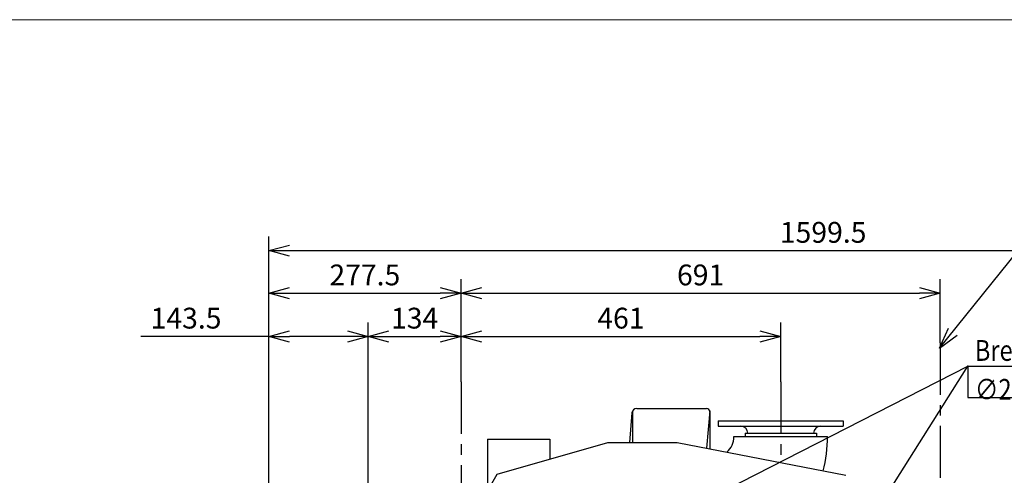
# Model space of a CAD drawing. Units: millimetres. Extents: x -201 to 374, y -273 to 139.
# Drawn here: x -53 to 89, y 69 to 135 of the extents above; entities that cross this region are included whole.
import ezdxf

# ---------------------------------------------------------------- set-up
doc = ezdxf.new("R2010")
doc.units = ezdxf.units.MM
doc.linetypes.add('CENTER', pattern=[12, 7.5, -1.5, 1.5, -1.5])
doc.layers.add('frame', color=7, linetype='Continuous')
doc.styles.get("Standard").update_dxf_attribs({"font": 'ROMANS', "bigfont": 'EXTFONT'})
doc.dimstyles.new('ISO-25', dxfattribs={"dimtxt": 2.5, "dimasz": 2.5, "dimexe": 1.25, "dimexo": 0.625, "dimtad": 1, "dimtxsty": 'Standard', "dimcen": 2.5, "dimadec": 0, "dimazin": 0, "dimtfac": 1, "dimtmove": 0, "dimatfit": 3, "dimfxl": 0, "dimarcsym": 0})

# ---------------------------------------------------------------- blocks, each defined once
blk = doc.blocks.new('SYM0001')
at = {"color": 7, "linetype": 'Continuous'}
for q in [(18.99, 23.59), (1.28, 2.89), (2.55, 1.87)]:
    blk.add_line((0, 0), q, dxfattribs=at)
blk = doc.blocks.new('SYM0002')
at = {"color": 7, "linetype": 'Continuous'}
for q in [(98.65, 50.33), (2.35, 2.12), (3.09, 0.66)]:
    blk.add_line((0, 0), q, dxfattribs=at)
blk = doc.blocks.new('_OPEN30')
at = {"color": 0, "linetype": 'ByBlock', "lineweight": -2}
for p, q in [((-1, 0.267949), (0, 0)), ((0, 0), (-1, -0.267949)), ((0, 0), (-1, 0))]:
    blk.add_line(p, q, dxfattribs=at)
blk = doc.blocks.new('*D36')
at = {"color": 0, "lineweight": -2}
for p, q in [((-17.32, 89.32), (-35.77, 89.32)), ((-5.97, 89.32), (-14.32, 89.32))]:
    blk.add_line(p, q, dxfattribs=at)
at = {"layer": 'Defpoints', "color": 0}
for p in [(-2.97, 89.32), (-2.97, 67.87), (-17.32, 49.32)]:
    blk.add_point(p, dxfattribs=at)
at = {"color": 0, "lineweight": -2, "xscale": 3, "yscale": 3, "zscale": 3, "rotation": 180}
blk.add_blockref('_OPEN30', (-17.32, 89.32), dxfattribs=at)
at = {"color": 0, "lineweight": -2, "xscale": 3, "yscale": 3, "zscale": 3}
blk.add_blockref('_OPEN30', (-2.97, 89.32), dxfattribs=at)
at = {"color": 0, "insert": (-29.24, 91.57), "char_height": 3, "attachment_point": 5}
blk.add_mtext('143.5', dxfattribs=at)
blk = doc.blocks.new('*D37')
at = {"color": 0, "lineweight": -2}
blk.add_line((-14.32, 95.55), (7.43, 95.55), dxfattribs=at)
at = {"layer": 'Defpoints', "color": 0}
for p in [(10.43, 95.55), (10.43, 82.77), (-17.32, 49.32)]:
    blk.add_point(p, dxfattribs=at)
at = {"color": 0, "lineweight": -2, "xscale": 3, "yscale": 3, "zscale": 3, "rotation": 180}
blk.add_blockref('_OPEN30', (-17.32, 95.55), dxfattribs=at)
at = {"color": 0, "lineweight": -2, "xscale": 3, "yscale": 3, "zscale": 3}
blk.add_blockref('_OPEN30', (10.43, 95.55), dxfattribs=at)
at = {"color": 0, "insert": (-3.45, 97.8), "char_height": 3, "attachment_point": 5}
blk.add_mtext('277.5', dxfattribs=at)
blk = doc.blocks.new('*D38')
at = {"color": 0, "lineweight": -2}
for p, q in [((-2.97, 67.87), (-2.97, 91.35)), ((0.03, 89.32), (7.43, 89.32))]:
    blk.add_line(p, q, dxfattribs=at)
at = {"layer": 'Defpoints', "color": 0}
for p in [(10.43, 89.32), (10.43, 82.77), (-2.97, 67.87)]:
    blk.add_point(p, dxfattribs=at)
at = {"color": 0, "lineweight": -2, "xscale": 3, "yscale": 3, "zscale": 3, "rotation": 180}
blk.add_blockref('_OPEN30', (-2.97, 89.32), dxfattribs=at)
at = {"color": 0, "lineweight": -2, "xscale": 3, "yscale": 3, "zscale": 3}
blk.add_blockref('_OPEN30', (10.43, 89.32), dxfattribs=at)
at = {"color": 0, "insert": (3.73, 91.57), "char_height": 3, "attachment_point": 5}
blk.add_mtext('134', dxfattribs=at)
blk = doc.blocks.new('*D39')
at = {"color": 0, "lineweight": -2}
for p, q in [((56.53, 82.77), (56.53, 91.35)), ((13.43, 89.32), (53.53, 89.32))]:
    blk.add_line(p, q, dxfattribs=at)
at = {"layer": 'Defpoints', "color": 0}
for p in [(56.53, 89.32), (10.43, 82.77), (56.53, 82.77)]:
    blk.add_point(p, dxfattribs=at)
at = {"color": 0, "lineweight": -2, "xscale": 3, "yscale": 3, "zscale": 3, "rotation": 180}
blk.add_blockref('_OPEN30', (10.43, 89.32), dxfattribs=at)
at = {"color": 0, "lineweight": -2, "xscale": 3, "yscale": 3, "zscale": 3}
blk.add_blockref('_OPEN30', (56.53, 89.32), dxfattribs=at)
at = {"color": 0, "insert": (33.48, 91.57), "char_height": 3, "attachment_point": 5}
blk.add_mtext('461', dxfattribs=at)
blk = doc.blocks.new('*D40')
at = {"color": 0, "lineweight": -2}
for p, q in [((10.43, 82.77), (10.43, 97.58)), ((79.53, 88.41), (79.53, 97.58)), ((13.43, 95.55), (76.53, 95.55))]:
    blk.add_line(p, q, dxfattribs=at)
at = {"layer": 'Defpoints', "color": 0}
for p in [(79.53, 95.55), (79.53, 88.41), (10.43, 82.77)]:
    blk.add_point(p, dxfattribs=at)
at = {"color": 0, "lineweight": -2, "xscale": 3, "yscale": 3, "zscale": 3, "rotation": 180}
blk.add_blockref('_OPEN30', (10.43, 95.55), dxfattribs=at)
at = {"color": 0, "lineweight": -2, "xscale": 3, "yscale": 3, "zscale": 3}
blk.add_blockref('_OPEN30', (79.53, 95.55), dxfattribs=at)
at = {"color": 0, "insert": (44.98, 97.8), "char_height": 3, "attachment_point": 5}
blk.add_mtext('691', dxfattribs=at)
blk = doc.blocks.new('*D63')
at = {"color": 0, "lineweight": -2}
for p, q in [((-17.32, 49.32), (-17.32, 103.73)), ((142.63, -3.48), (142.63, 103.73)), ((-14.32, 101.69), (139.63, 101.69))]:
    blk.add_line(p, q, dxfattribs=at)
at = {"layer": 'Defpoints', "color": 0}
for p in [(142.63, 101.69), (-17.32, 49.32), (142.63, -3.48)]:
    blk.add_point(p, dxfattribs=at)
at = {"color": 0, "lineweight": -2, "xscale": 3, "yscale": 3, "zscale": 3, "rotation": 180}
blk.add_blockref('_OPEN30', (-17.32, 101.69), dxfattribs=at)
at = {"color": 0, "lineweight": -2, "xscale": 3, "yscale": 3, "zscale": 3}
blk.add_blockref('_OPEN30', (142.63, 101.69), dxfattribs=at)
at = {"color": 0, "insert": (62.65, 103.94), "char_height": 3, "attachment_point": 5}
blk.add_mtext('1599.5', dxfattribs=at)
blk = doc.blocks.new('SYM0019')
at = {"color": 7, "linetype": 'Continuous'}
for q in [(29.09, 46.1), (1.2, 2.93), (2.13, 2.34)]:
    blk.add_line((0, 0), q, dxfattribs=at)

msp = doc.modelspace()

# ---------------------------------------------------------------- linework, layer by layer
at = {"color": 7, "linetype": 'CENTER'}
for p, q in [((79.529, 88.414), (79.529, -10.76)), ((10.429, 82.768), (10.429, -8.506)), ((56.529, 82.768), (56.529, 71.573))]:
    msp.add_line(p, q, dxfattribs=at)
at = {"color": 7, "linetype": 'Continuous'}
for p, q in [((83.522, 85.033), (83.522, 80.533)), ((83.522, 85.033), (120.891, 85.033)), ((83.522, 80.533), (120.571, 80.533)), ((35.073, 78.283), (34.7, 74.022)), ((35.129, 78.502), (35.129, 74.022)), ((35.77, 78.922), (45.829, 78.922)), ((46.3, 78.59), (45.828, 73.2)), ((46.329, 78.422), (46.329, 73.102)), ((47.529, 77.172), (65.529, 77.172)), ((47.529, 77.172), (47.529, 76.372)), ((65.529, 77.172), (65.529, 76.372)), ((47.529, 76.372), (65.529, 76.372)), ((51.379, 75.372), (61.679, 75.372)), ((51.379, 75.372), (51.379, 74.872)), ((61.679, 75.372), (61.679, 74.872)), ((14.229, 74.524), (14.229, 67.013)), ((14.229, 74.524), (23.229, 74.524)), ((15.637, 69.452), (31.572, 74.022)), ((23.229, 74.524), (23.229, 71.629)), ((31.572, 74.022), (41.599, 74.022)), ((41.599, 74.022), (65.911, 69.296)), ((49.779, 74.872), (63.279, 74.872)), ((13.75, 66.184), (15.637, 69.452))]:
    msp.add_line(p, q, dxfattribs=at)
for centre, radius, start, end in [((35.77, 78.222), 0.7, 90.00036, 174.99999), ((45.829, 78.422), 0.5, 0, 89.99998), ((50.779, 75.372), 1, 0, 89.99998), ((62.279, 75.372), 1, 89.99998, 179.99996), ((46.779, 74.872), 3, 311.58718, 359.99998), ((43.279, 74.872), 20, 345.68982, 359.99998)]:
    msp.add_arc(centre, radius, start, end, dxfattribs=at)
at = {"color": 7}
msp.add_point((83.522, 85.033), dxfattribs=at)
at = {"layer": 'frame', "color": 7, "lineweight": 13}
msp.add_lwpolyline([(373.57, -266.656), (-200.631, -266.656), (-200.631, 134.995), (373.57, 134.995), (373.57, -266.656)], dxfattribs=at)

# ---------------------------------------------------------------- block references
at = {"color": 7}
for name, p in [('SYM0001', (79.432, 87.637)), ('SYM0002', (-15.131, 34.706)), ('SYM0019', (54.429, 38.929))]:
    msp.add_blockref(name, p, dxfattribs=at)

# ---------------------------------------------------------------- texts
at = {"color": 7, "char_height": 2.99999, "attachment_point": 7}
for s, insert in [('{\\W0.83333;Breather pipe}', (84.525, 85.802)), ('{\\W0.833333;∅25/33 vinyl\u3000pipe}', (84.525, 80.185))]:
    msp.add_mtext(s, dxfattribs=dict(at, insert=insert))

# ---------------------------------------------------------------- dimensions: what is measured, and where the dimension line sits
at = {"color": 7}
for base, p1, p2, text, override, picture, middle in [((142.629, 101.694), (-17.321, 49.322), (142.629, -3.478), '1599.5', {"dimtxt": 2.999999, "dimasz": 3, "dimexe": 2.031998, "dimexo": 0, "dimgap": 0.75, "dimtad": 1, "dimtih": 0, "dimtoh": 0, "dimdec": 1, "dimdsep": 46, "dimblk1": 'OPEN30', "dimblk2": 'OPEN30', "dimsah": 1, "dimse1": 0, "dimse2": 0, "dimtmove": 0}, '*D63', (62.655, 101.694)), ((10.429, 95.549), (-17.321, 49.322), (10.429, 82.768), '277.5', {"dimtxt": 3, "dimasz": 3, "dimexe": 2.031998, "dimexo": 0, "dimgap": 0.75, "dimtad": 1, "dimtih": 0, "dimtoh": 0, "dimdec": 1, "dimdsep": 46, "dimblk1": 'OPEN30', "dimblk2": 'OPEN30', "dimsah": 1, "dimse1": 1, "dimse2": 1, "dimtmove": 0}, '*D37', (-3.445, 95.549)), ((79.529, 95.549), (10.429, 82.768), (79.529, 88.414), '691', {"dimtxt": 3, "dimasz": 3, "dimexe": 2.031998, "dimexo": 0, "dimgap": 0.75, "dimtad": 1, "dimtih": 0, "dimtoh": 0, "dimdec": 0, "dimdsep": 46, "dimblk1": 'OPEN30', "dimblk2": 'OPEN30', "dimsah": 1, "dimse1": 0, "dimse2": 0, "dimtmove": 0}, '*D40', (44.98, 95.549)), ((-2.971, 89.32), (-17.321, 49.322), (-2.971, 67.872), '143.5', {"dimtxt": 3, "dimasz": 3, "dimexe": 1.786, "dimexo": 0, "dimgap": 0.75, "dimtad": 1, "dimtih": 0, "dimtoh": 0, "dimdec": 1, "dimdsep": 46, "dimblk1": 'OPEN30', "dimblk2": 'OPEN30', "dimsah": 1, "dimse1": 1, "dimse2": 1, "dimtmove": 0}, '*D36', (-29.237, 89.32)), ((10.429, 89.32), (-2.971, 67.872), (10.429, 82.768), '134', {"dimtxt": 3, "dimasz": 3, "dimexe": 2.031998, "dimexo": 0, "dimgap": 0.75, "dimtad": 1, "dimtih": 0, "dimtoh": 0, "dimdec": 0, "dimdsep": 46, "dimblk1": 'OPEN30', "dimblk2": 'OPEN30', "dimsah": 1, "dimse1": 0, "dimse2": 1, "dimtmove": 0}, '*D38', (3.73, 89.32)), ((56.529, 89.32), (10.429, 82.768), (56.529, 82.768), '461', {"dimtxt": 3, "dimasz": 3, "dimexe": 2.031998, "dimexo": 0, "dimgap": 0.75, "dimtad": 1, "dimtih": 0, "dimtoh": 0, "dimdec": 0, "dimdsep": 46, "dimblk1": 'OPEN30', "dimblk2": 'OPEN30', "dimsah": 1, "dimse1": 1, "dimse2": 0, "dimtmove": 0}, '*D39', (33.48, 89.32))]:
    dim = msp.add_linear_dim(base=base, p1=p1, p2=p2, angle=180, text=text, dimstyle='ISO-25', override=override, dxfattribs=at)
    dim.commit()
    dim.dimension.update_dxf_attribs({"geometry": picture, "text_midpoint": middle, "dimtype": 160})

doc.saveas('drawing.dxf')
